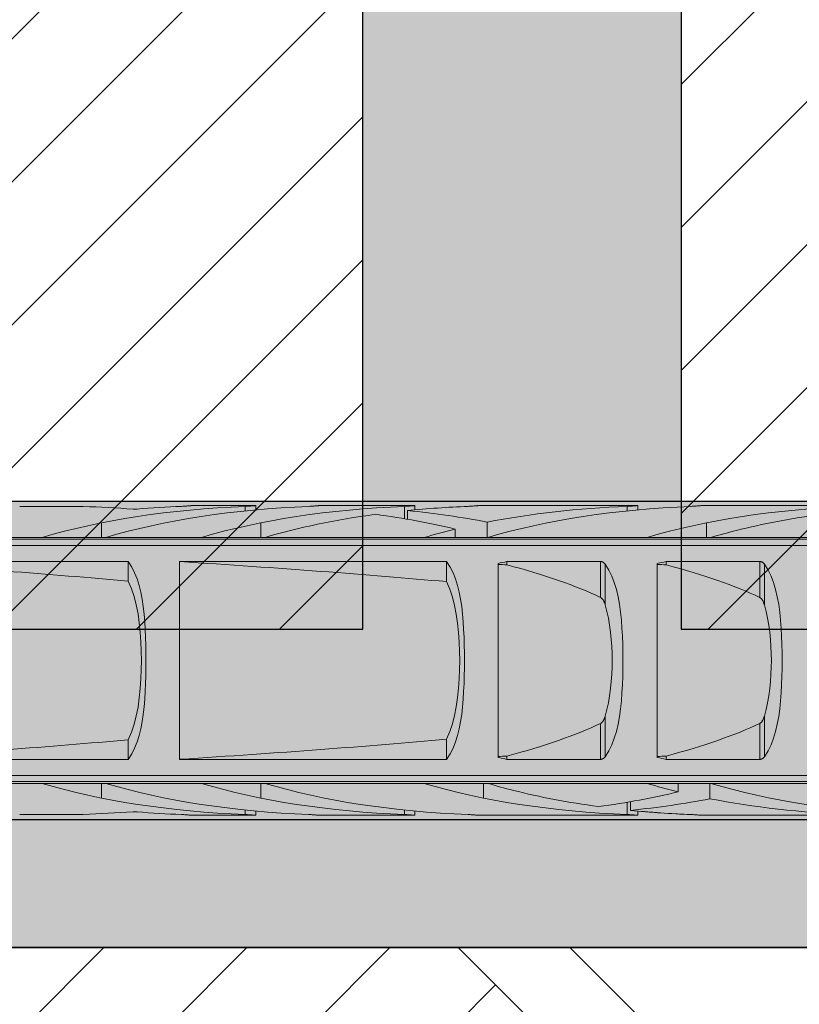
# Model space of a CAD drawing. Extents: x 0 to 1050, y 0 to 1485.
# Drawn here: x 289 to 314, y 1184 to 1215 of the extents above; entities that cross this region are included whole.
import ezdxf

# ---------------------------------------------------------------- set-up
doc = ezdxf.new("R2010")
doc.units = 0
doc.layers.get('0').update_dxf_attribs({"linetype": 'CONTINUOUS'})
for name, color, linetype, lineweight in [('20-ANSICHT-10', 8, 'CONTINUOUS', 9), ('22-ANSICHT-25', 1, 'CONTINUOUS', 25), ('70-SCHRAFFUR-10', 255, 'CONTINUOUS', 9), ('71-SCHRAFFUR-18', 3, 'CONTINUOUS', 18)]:
    doc.layers.add(name, color=color, linetype=linetype, lineweight=lineweight)

# ---------------------------------------------------------------- blocks, each defined once
blk = doc.blocks.new('10 Schraubdübel SXRL 10x100 FUS')
at = {"layer": '70-SCHRAFFUR-10'}
blk.add_hatch(color=256, dxfattribs=at).paths.add_polyline_path([(-107.413257, 5), (-110.300006, 0), (-107.413257, -5), (-11.834165, -5), (-7.600004, -5.899999), (-1.9, -5.9), (-0.19346, -5.011542, -0.124754732), (0, -5.75), (0, -9.25), (2.000055, -9.25), (2.2, -9.050056), (2.2, -9.25), (3.8, -9.25), (3.8, -6.535), (7.991118, -6.535), (8.3, -6), (8.3, 6), (7.991118, 6.535), (3.8, 6.535), (3.8, 9.25), (2.2, 9.25), (2.2, 9.050056), (2.000055, 9.25), (0, 9.25), (0, 5.779407, -0.128815606), (-0.19346, 5.011542), (-1.9, 5.89991), (-7.600381, 5.899919), (-11.834165, 5)])
at = {"layer": '20-ANSICHT-10'}
for p, q in [((-92.773724, 4.836075), (-90.782895, 4.836075)), ((-89.195592, 4.752754), (-89.211453, 4.7537)), ((-89.179601, 4.752103), (-89.195592, 4.752754)), ((-89.163693, 4.751749), (-89.179601, 4.752103)), ((-89.148015, 4.751695), (-89.163693, 4.751749)), ((-89.148015, 4.751695), (-89.132176, 4.75194)), ((-89.132176, 4.75194), (-89.116193, 4.752482)), ((-89.116193, 4.752482), (-89.100262, 4.753322)), ((-89.100262, 4.753322), (-89.084584, 4.754455)), ((-87.690892, 4.839433), (-87.654919, 4.840988)), ((-87.654919, 4.840988), (-87.620297, 4.842773)), ((-87.620297, 4.842773), (-87.5873, 4.844727)), ((-87.5873, 4.844727), (-87.556218, 4.846789)), ((-87.556218, 4.846789), (-87.527333, 4.8489)), ((-87.527333, 4.8489), (-87.500867, 4.851003)), ((-87.500867, 4.851003), (-87.47617, 4.853114)), ((-87.47617, 4.853114), (-87.453206, 4.8552)), ((-87.453206, 4.8552), (-87.432294, 4.857201)), ((-87.432294, 4.857201), (-87.413739, 4.859056)), ((-87.413739, 4.859056), (-87.397847, 4.860709)), ((-87.397847, 4.860709), (-87.384862, 4.862098)), ((-87.384862, 4.862098), (-87.374783, 4.8632)), ((-87.374783, 4.8632), (-87.367612, 4.864002)), ((-87.367612, 4.864002), (-87.363316, 4.864493)), ((-87.363316, 4.864493), (-87.36189, 4.864659)), ((-87.36189, 4.864659), (-85.361897, 4.864659)), ((-85.6909, 4.839433), (-85.654927, 4.840988)), ((-85.690892, 4.697959), (-85.690892, 4.839429)), ((-85.654927, 4.840988), (-85.620305, 4.842773)), ((-85.620305, 4.842773), (-85.587308, 4.844727)), ((-85.587308, 4.844727), (-85.556226, 4.846789)), ((-85.556226, 4.846789), (-85.527341, 4.8489)), ((-85.527341, 4.8489), (-85.500874, 4.851003)), ((-85.500874, 4.851003), (-85.476178, 4.853114)), ((-85.476178, 4.853114), (-85.453221, 4.8552)), ((-85.453221, 4.8552), (-85.432301, 4.857201)), ((-85.432301, 4.857201), (-85.413747, 4.859056)), ((-85.413747, 4.859056), (-85.397855, 4.860709)), ((-85.397855, 4.860709), (-85.384869, 4.862098)), ((-85.384869, 4.862098), (-85.374791, 4.8632)), ((-85.374791, 4.8632), (-85.367619, 4.864002)), ((-85.367619, 4.864002), (-85.363324, 4.864493)), ((-85.363324, 4.864493), (-85.361897, 4.864659)), ((-85.361897, 4.730129), (-85.361897, 4.864659)), ((-83.690892, 4.839429), (-83.654927, 4.840988)), ((-83.654927, 4.840988), (-83.620305, 4.842773)), ((-83.620305, 4.842773), (-83.587308, 4.844727)), ((-83.587308, 4.844727), (-83.556226, 4.846789)), ((-83.556226, 4.846789), (-83.527341, 4.8489)), ((-83.527341, 4.8489), (-83.500874, 4.851003)), ((-83.500874, 4.851003), (-83.476178, 4.853114)), ((-83.476178, 4.853114), (-83.453221, 4.8552)), ((-83.453221, 4.8552), (-83.432301, 4.857201)), ((-83.432301, 4.857201), (-83.413747, 4.859056)), ((-83.413747, 4.859056), (-83.397855, 4.860709)), ((-83.397855, 4.860709), (-83.384869, 4.862098)), ((-83.384869, 4.862098), (-83.374791, 4.8632)), ((-83.374791, 4.8632), (-83.367619, 4.864002)), ((-83.367619, 4.864002), (-83.363324, 4.864493)), ((-83.363324, 4.864493), (-83.361897, 4.864659)), ((-83.361897, 4.864659), (-80.361897, 4.864659)), ((-80.6909, 4.839433), (-80.654927, 4.840988)), ((-80.690892, 4.452484), (-80.690892, 4.839429)), ((-80.654927, 4.840988), (-80.620305, 4.842773)), ((-80.620305, 4.842773), (-80.587308, 4.844727)), ((-80.594121, 4.435859), (-80.594121, 4.707801)), ((-80.587308, 4.844727), (-80.556226, 4.846789)), ((-80.556226, 4.846789), (-80.527341, 4.8489)), ((-80.527341, 4.8489), (-80.500874, 4.851003)), ((-80.500874, 4.851003), (-80.476178, 4.853114)), ((-80.476178, 4.853114), (-80.453221, 4.8552)), ((-80.453221, 4.8552), (-80.432301, 4.857201)), ((-80.432301, 4.857201), (-80.413747, 4.859056)), ((-80.413747, 4.859056), (-80.397855, 4.860709)), ((-80.397855, 4.860709), (-80.384869, 4.862098)), ((-80.384869, 4.862098), (-80.374791, 4.8632)), ((-80.374791, 4.8632), (-80.367619, 4.864002)), ((-80.367619, 4.864002), (-80.363324, 4.864493)), ((-80.363324, 4.864493), (-80.361897, 4.864659)), ((-80.361897, 4.730129), (-80.361897, 4.864659)), ((-78.6909, 4.839433), (-78.654927, 4.840988)), ((-78.654927, 4.840988), (-78.620305, 4.842773)), ((-78.620305, 4.842773), (-78.587308, 4.844727)), ((-78.587308, 4.844727), (-78.556226, 4.846789)), ((-78.556226, 4.846789), (-78.527341, 4.8489)), ((-78.527341, 4.8489), (-78.500874, 4.851003)), ((-78.500874, 4.851003), (-78.476178, 4.853114)), ((-78.476178, 4.853114), (-78.453221, 4.8552)), ((-78.453221, 4.8552), (-78.432301, 4.857201)), ((-78.432301, 4.857201), (-78.413747, 4.859056)), ((-78.413747, 4.859056), (-78.397855, 4.860709)), ((-78.397855, 4.860709), (-78.384869, 4.862098)), ((-78.384869, 4.862098), (-78.374791, 4.8632)), ((-78.374791, 4.8632), (-78.367619, 4.864002)), ((-78.367619, 4.864002), (-78.363324, 4.864493)), ((-78.363324, 4.864493), (-78.361897, 4.864659)), ((-78.361897, 4.864659), (-73.361897, 4.864659)), ((-73.6909, 4.839433), (-73.654927, 4.840988)), ((-73.690892, 4.697959), (-73.690892, 4.839429)), ((-73.654927, 4.840988), (-73.620305, 4.842773)), ((-73.620305, 4.842773), (-73.587308, 4.844727)), ((-73.587308, 4.844727), (-73.556226, 4.846789)), ((-73.556226, 4.846789), (-73.527341, 4.8489)), ((-73.527341, 4.8489), (-73.500874, 4.851003)), ((-73.500874, 4.851003), (-73.476178, 4.853114)), ((-73.476178, 4.853114), (-73.453221, 4.8552)), ((-73.453221, 4.8552), (-73.432301, 4.857201)), ((-73.432301, 4.857201), (-73.413747, 4.859056)), ((-73.413747, 4.859056), (-73.397855, 4.860709)), ((-73.397855, 4.860709), (-73.384869, 4.862098)), ((-73.384869, 4.862098), (-73.374791, 4.8632)), ((-73.374791, 4.8632), (-73.367619, 4.864002)), ((-73.367619, 4.864002), (-73.363324, 4.864493)), ((-73.363324, 4.864493), (-73.361897, 4.864659)), ((-73.361897, 4.730129), (-73.361897, 4.864659)), ((-71.690892, 4.839429), (-71.654927, 4.840988)), ((-71.654927, 4.840988), (-71.620305, 4.842773)), ((-71.620305, 4.842773), (-71.587308, 4.844727)), ((-71.587308, 4.844727), (-71.556226, 4.846789)), ((-71.556226, 4.846789), (-71.527341, 4.8489)), ((-71.527341, 4.8489), (-71.500874, 4.851003)), ((-71.500874, 4.851003), (-71.476178, 4.853114)), ((-71.476178, 4.853114), (-71.453221, 4.8552)), ((-71.453221, 4.8552), (-71.432301, 4.857201)), ((-71.432301, 4.857201), (-71.413747, 4.859056)), ((-71.413747, 4.859056), (-71.397855, 4.860709)), ((-71.397855, 4.860709), (-71.384869, 4.862098)), ((-71.384869, 4.862098), (-71.374791, 4.8632)), ((-71.374791, 4.8632), (-71.367619, 4.864002)), ((-71.367619, 4.864002), (-71.363324, 4.864493)), ((-71.363324, 4.864493), (-71.361897, 4.864659)), ((-71.361897, 4.864659), (-66.361897, 4.864659)), ((-78.094121, 3.860808), (-78.094121, 4.34417)), ((-90.20284, 3.8622), (-90.20284, 4.322692)), ((-85.20284, 3.8622), (-85.20284, 4.322692)), ((-79.094685, 3.8622), (-79.094685, 4.125592)), ((-71.20284, 3.8622), (-71.20284, 4.322692)), ((-97.898015, 3.862205), (-92.067952, 3.862205)), ((-97.672437, 3.804135), (-31.000001, 3.804135)), ((-92.068036, 3.8622), (-90.068036, 3.8622)), ((-90.067952, 3.862205), (-87.067952, 3.862205)), ((-87.068036, 3.8622), (-85.068036, 3.8622)), ((-85.067952, 3.862205), (-80.067952, 3.862205)), ((-80.068036, 3.8622), (-78.120229, 3.8622)), ((-78.070401, 3.8622), (-78.068036, 3.8622)), ((-78.067952, 3.862205), (-73.067952, 3.862205)), ((-73.068036, 3.8622), (-71.068036, 3.8622)), ((-71.067952, 3.862205), (-66.067952, 3.862205)), ((-97.527272, 3.611268), (-31.000001, 3.611268)), ((-97.527272, 3.107177), (-89.365521, 3.107177)), ((-89.253835, 2.931082), (-89.365651, 3.107049)), ((-89.365521, 2.492329), (-89.365521, 3.107177)), ((-87.749997, 3.107177), (-79.365536, 3.107177)), ((-87.749997, -3.107177), (-87.749997, 3.107177)), ((-79.253842, 2.931082), (-79.365659, 3.107049)), ((-79.365536, 2.474526), (-79.365536, 3.107177)), ((-77.469838, 3.107177), (-74.529218, 3.107177)), ((-77.469838, 3.003722), (-77.469838, 3.107177)), ((-74.529218, 1.978561), (-74.529218, 3.107177)), ((-74.518468, 3.106493), (-74.529218, 3.107176)), ((-74.507764, 3.105109), (-74.518468, 3.106493)), ((-74.497174, 3.103033), (-74.507764, 3.105109)), ((-74.486752, 3.100278), (-74.497174, 3.103033)), ((-74.476567, 3.09688), (-74.486752, 3.100278)), ((-74.466672, 3.09288), (-74.476567, 3.09688)), ((-74.45712, 3.088319), (-74.466672, 3.09288)), ((-72.469838, 3.107177), (-69.529218, 3.107177)), ((-72.469838, 3.003722), (-72.469838, 3.107177)), ((-69.529218, 1.978561), (-69.529218, 3.107177)), ((-69.518468, 3.106493), (-69.529218, 3.107176)), ((-69.507764, 3.105109), (-69.518468, 3.106493)), ((-69.497174, 3.103033), (-69.507764, 3.105109)), ((-69.486752, 3.100278), (-69.497174, 3.103033)), ((-69.476567, 3.09688), (-69.486752, 3.100278)), ((-69.466672, 3.09288), (-69.476567, 3.09688)), ((-69.45712, 3.088319), (-69.466672, 3.09288)), ((-89.163464, 2.751421), (-89.253835, 2.931082)), ((-79.163472, 2.751421), (-79.253842, 2.931082)), ((-77.749997, -3.04604), (-77.749997, 3.04604)), ((-74.447949, 3.083238), (-74.45712, 3.088319)), ((-74.439191, 3.077707), (-74.447949, 3.083238)), ((-74.430859, 3.071797), (-74.439191, 3.077707)), ((-74.422993, 3.06558), (-74.430859, 3.071797)), ((-74.415601, 3.059125), (-74.422993, 3.06558)), ((-74.408727, 3.052505), (-74.415601, 3.059125)), ((-74.402325, 3.045735), (-74.408727, 3.052505)), ((-74.396237, 3.038713), (-74.402325, 3.045735)), ((-74.390454, 3.031446), (-74.396237, 3.038713)), ((-74.384976, 3.023948), (-74.390454, 3.031446)), ((-74.269971, 2.83834), (-74.385121, 3.023813)), ((-74.384984, 1.746819), (-74.384984, 3.02395)), ((-74.177106, 2.647859), (-74.269971, 2.83834)), ((-72.749997, -3.04604), (-72.749997, 3.04604)), ((-69.447949, 3.083238), (-69.45712, 3.088319)), ((-69.439191, 3.077707), (-69.447949, 3.083238)), ((-69.430859, 3.071797), (-69.439191, 3.077707)), ((-69.422993, 3.06558), (-69.430859, 3.071797)), ((-69.415601, 3.059125), (-69.422993, 3.06558)), ((-69.408727, 3.052505), (-69.415601, 3.059125)), ((-69.402325, 3.045735), (-69.408727, 3.052505)), ((-69.396237, 3.038713), (-69.402325, 3.045735)), ((-69.390454, 3.031446), (-69.396237, 3.038713)), ((-69.384976, 3.023948), (-69.390454, 3.031446)), ((-69.269971, 2.83834), (-69.385121, 3.023813)), ((-69.384984, 1.746819), (-69.384984, 3.02395)), ((-69.177106, 2.647859), (-69.269971, 2.83834)), ((-89.261189, 2.251476), (-89.365529, 2.492328)), ((-89.087247, 2.560565), (-89.163464, 2.751421)), ((-89.023198, 2.35806), (-89.087247, 2.560565)), ((-79.262677, 2.235065), (-79.365536, 2.474524)), ((-79.087254, 2.560565), (-79.163472, 2.751421)), ((-79.023206, 2.35806), (-79.087254, 2.560565)), ((-74.098714, 2.44403), (-74.177106, 2.647859)), ((-69.098714, 2.44403), (-69.177106, 2.647859)), ((-89.178647, 2.004534), (-89.261189, 2.251476)), ((-88.970273, 2.145022), (-89.023198, 2.35806)), ((-79.181195, 1.989776), (-79.262677, 2.235065)), ((-78.97028, 2.145022), (-79.023206, 2.35806)), ((-74.033398, 2.227731), (-74.098714, 2.44403)), ((-73.97997, 2.000343), (-74.033398, 2.227731)), ((-69.033398, 2.227731), (-69.098714, 2.44403)), ((-68.97997, 2.000343), (-69.033398, 2.227731)), ((-89.111729, 1.744006), (-89.178647, 2.004534)), ((-88.927274, 1.922755), (-88.970273, 2.145022)), ((-88.892972, 1.69277), (-88.927274, 1.922755)), ((-79.114941, 1.730727), (-79.181195, 1.989776)), ((-78.927281, 1.922755), (-78.97028, 2.145022)), ((-78.892979, 1.69277), (-78.927281, 1.922755)), ((-74.515469, 1.970246), (-74.529225, 1.97855)), ((-74.503186, 1.960981), (-74.515469, 1.970246)), ((-74.491643, 1.950593), (-74.503186, 1.960981)), ((-74.480702, 1.939187), (-74.491643, 1.950593)), ((-74.470387, 1.926952), (-74.480702, 1.939187)), ((-74.460706, 1.914078), (-74.470387, 1.926952)), ((-74.451657, 1.900754), (-74.460706, 1.914078)), ((-74.443257, 1.887169), (-74.451657, 1.900754)), ((-74.435506, 1.873514), (-74.443257, 1.887169)), ((-74.428426, 1.859977), (-74.435506, 1.873514)), ((-74.421971, 1.846651), (-74.428426, 1.859977)), ((-73.937047, 1.763563), (-73.97997, 2.000343)), ((-69.515469, 1.970246), (-69.529218, 1.978561)), ((-69.503186, 1.960981), (-69.515469, 1.970246)), ((-69.491635, 1.950604), (-69.503186, 1.960981)), ((-69.480702, 1.939187), (-69.491635, 1.950604)), ((-69.470387, 1.926952), (-69.480702, 1.939187)), ((-69.46066, 1.914114), (-69.470387, 1.926952)), ((-69.451657, 1.900754), (-69.46066, 1.914114)), ((-69.443257, 1.887169), (-69.451657, 1.900754)), ((-69.43549, 1.873524), (-69.443257, 1.887169)), ((-69.428426, 1.859977), (-69.43549, 1.873524)), ((-69.421971, 1.846651), (-69.428426, 1.859977)), ((-68.937047, 1.763563), (-68.97997, 2.000343)), ((-89.05782, 1.466887), (-89.111729, 1.744006)), ((-88.866139, 1.456586), (-88.892972, 1.69277)), ((-79.061513, 1.455417), (-79.114941, 1.730727)), ((-78.866147, 1.456586), (-78.892979, 1.69277)), ((-74.415845, 1.833109), (-74.421971, 1.846651)), ((-74.410008, 1.819294), (-74.415845, 1.833109)), ((-74.404446, 1.805224), (-74.410008, 1.819294)), ((-74.399159, 1.790918), (-74.404446, 1.805224)), ((-74.394131, 1.776395), (-74.399159, 1.790918)), ((-74.389363, 1.761675), (-74.394131, 1.776395)), ((-74.384846, 1.746777), (-74.389363, 1.761675)), ((-74.330357, 1.541165), (-74.385007, 1.746806)), ((-73.903279, 1.519199), (-73.937047, 1.763563)), ((-69.41586, 1.833109), (-69.421971, 1.846651)), ((-69.410008, 1.819294), (-69.41586, 1.833109)), ((-69.404446, 1.805224), (-69.410008, 1.819294)), ((-69.399236, 1.790929), (-69.404446, 1.805224)), ((-69.394131, 1.776395), (-69.399236, 1.790929)), ((-69.389363, 1.761675), (-69.394131, 1.776395)), ((-69.384984, 1.746819), (-69.389363, 1.761675)), ((-69.330357, 1.541165), (-69.384984, 1.746819)), ((-68.903279, 1.519199), (-68.937047, 1.763563)), ((-89.016316, 1.177673), (-89.05782, 1.466887)), ((-88.845593, 1.215673), (-88.866139, 1.456586)), ((-79.020337, 1.168283), (-79.061513, 1.455417)), ((-78.845601, 1.215673), (-78.866147, 1.456586)), ((-74.284154, 1.327446), (-74.330357, 1.541165)), ((-74.246198, 1.107804), (-74.284154, 1.327446)), ((-73.877293, 1.269015), (-73.903279, 1.519199)), ((-73.857922, 1.014882), (-73.877293, 1.269015)), ((-69.284154, 1.327446), (-69.330357, 1.541165)), ((-69.246198, 1.107804), (-69.284154, 1.327446)), ((-68.877293, 1.269015), (-68.903279, 1.519199)), ((-68.857922, 1.014882), (-68.877293, 1.269015)), ((-88.986096, 0.881242), (-89.016316, 1.177673)), ((-88.83038, 0.971694), (-88.845593, 1.215673)), ((-88.819592, 0.726365), (-88.83038, 0.971694)), ((-78.990323, 0.874122), (-79.020337, 1.168283)), ((-78.830388, 0.971694), (-78.845601, 1.215673)), ((-78.8196, 0.726365), (-78.830388, 0.971694)), ((-74.216214, 0.884438), (-74.246198, 1.107804)), ((-73.844136, 0.758832), (-73.857922, 1.014882)), ((-69.216214, 0.884438), (-69.246198, 1.107804)), ((-68.844136, 0.758832), (-68.857922, 1.014882)), ((-88.965939, 0.582593), (-88.986096, 0.881242)), ((-88.812421, 0.48143), (-88.819592, 0.726365)), ((-78.97028, 0.577854), (-78.990323, 0.874122)), ((-78.812436, 0.48143), (-78.8196, 0.726365)), ((-74.193776, 0.659582), (-74.216214, 0.884438)), ((-74.178403, 0.435608), (-74.193776, 0.659582)), ((-73.834966, 0.502912), (-73.844136, 0.758832)), ((-69.193776, 0.659582), (-69.216214, 0.884438)), ((-69.178403, 0.435608), (-69.193776, 0.659582)), ((-68.834966, 0.502912), (-68.844136, 0.758832)), ((-88.954633, 0.287029), (-88.965939, 0.582593)), ((-88.808423, 0.2387), (-88.812421, 0.48143)), ((-78.959035, 0.284694), (-78.97028, 0.577854)), ((-78.80843, 0.2387), (-78.812436, 0.48143)), ((-74.169591, 0.214927), (-74.178403, 0.435608)), ((-73.829823, 0.249251), (-73.834966, 0.502912)), ((-69.169591, 0.214927), (-69.178403, 0.435608)), ((-68.829823, 0.249251), (-68.834966, 0.502912)), ((-88.951093, 0), (-88.954633, 0.287029)), ((-88.954633, -0.287029), (-88.951093, 0)), ((-88.807179, 0), (-88.808423, 0.2387)), ((-88.808423, -0.2387), (-88.807179, 0)), ((-78.95551, 0), (-78.959035, 0.284694)), ((-78.959035, -0.284694), (-78.95551, 0)), ((-78.807187, 0), (-78.80843, 0.2387)), ((-78.80843, -0.2387), (-78.807187, 0)), ((-74.166776, 0), (-74.169591, 0.214927)), ((-74.169591, -0.214927), (-74.166776, 0)), ((-73.828214, 0), (-73.829823, 0.249251)), ((-73.829823, -0.249251), (-73.828214, 0)), ((-69.166776, 0), (-69.169591, 0.214927)), ((-69.169591, -0.214927), (-69.166776, 0)), ((-68.828214, 0), (-68.829823, 0.249251)), ((-68.829823, -0.249251), (-68.828214, 0)), ((-88.965939, -0.582593), (-88.954633, -0.287029)), ((-88.812421, -0.48143), (-88.808423, -0.2387)), ((-78.97028, -0.577854), (-78.959035, -0.284694)), ((-78.812436, -0.48143), (-78.80843, -0.2387)), ((-74.178403, -0.435608), (-74.169591, -0.214927)), ((-73.834966, -0.502912), (-73.829823, -0.249251)), ((-69.178403, -0.435608), (-69.169591, -0.214927)), ((-68.834966, -0.502912), (-68.829823, -0.249251)), ((-88.986096, -0.881242), (-88.965939, -0.582593)), ((-88.819592, -0.726365), (-88.812421, -0.48143)), ((-78.990323, -0.874122), (-78.97028, -0.577854)), ((-78.8196, -0.726365), (-78.812436, -0.48143)), ((-74.193776, -0.659582), (-74.178403, -0.435608)), ((-73.844136, -0.758832), (-73.834966, -0.502912)), ((-69.193776, -0.659582), (-69.178403, -0.435608)), ((-68.844136, -0.758832), (-68.834966, -0.502912)), ((-89.016316, -1.177673), (-88.986096, -0.881242)), ((-88.83038, -0.971694), (-88.819592, -0.726365)), ((-79.020337, -1.168283), (-78.990323, -0.874122)), ((-78.830388, -0.971694), (-78.8196, -0.726365)), ((-74.246198, -1.107804), (-74.216214, -0.884438)), ((-74.216214, -0.884438), (-74.193776, -0.659582)), ((-73.857922, -1.014882), (-73.844136, -0.758832)), ((-69.246198, -1.107804), (-69.216214, -0.884441)), ((-69.216214, -0.884441), (-69.193776, -0.659582)), ((-68.857922, -1.014882), (-68.844136, -0.758832)), ((-89.05782, -1.466887), (-89.016316, -1.177673)), ((-88.866139, -1.456586), (-88.845593, -1.215673)), ((-88.845593, -1.215673), (-88.83038, -0.971694)), ((-79.061513, -1.455417), (-79.020337, -1.168283)), ((-78.866147, -1.456586), (-78.845601, -1.215673)), ((-78.845601, -1.215673), (-78.830388, -0.971694)), ((-74.284154, -1.327446), (-74.246198, -1.107804)), ((-73.877293, -1.269015), (-73.857922, -1.014882)), ((-69.284154, -1.327446), (-69.246198, -1.107804)), ((-68.877293, -1.269015), (-68.857922, -1.014882)), ((-89.111729, -1.744006), (-89.05782, -1.466887)), ((-88.892972, -1.69277), (-88.866139, -1.456586)), ((-79.114941, -1.730727), (-79.061513, -1.455417)), ((-78.892979, -1.69277), (-78.866147, -1.456586)), ((-74.385007, -1.746806), (-74.330357, -1.541165)), ((-74.330357, -1.541165), (-74.284154, -1.327446)), ((-73.937047, -1.763563), (-73.903279, -1.519199)), ((-73.903279, -1.519199), (-73.877293, -1.269015)), ((-69.384984, -1.746819), (-69.330357, -1.541165)), ((-69.330357, -1.541165), (-69.284154, -1.327446)), ((-68.937047, -1.763563), (-68.903279, -1.519199)), ((-68.903279, -1.519199), (-68.877293, -1.269015)), ((-89.178647, -2.004534), (-89.111729, -1.744006)), ((-88.927274, -1.922755), (-88.892972, -1.69277)), ((-79.181195, -1.989776), (-79.114941, -1.730727)), ((-78.927281, -1.922755), (-78.892979, -1.69277)), ((-74.428426, -1.859977), (-74.421971, -1.846651)), ((-74.421971, -1.846651), (-74.415845, -1.833109)), ((-74.415845, -1.833109), (-74.410008, -1.819294)), ((-74.410008, -1.819294), (-74.404446, -1.805224)), ((-74.404446, -1.805224), (-74.399159, -1.790918)), ((-74.399159, -1.790918), (-74.394131, -1.776395)), ((-74.394131, -1.776395), (-74.389363, -1.761675)), ((-74.389363, -1.761675), (-74.384846, -1.746777)), ((-74.384984, -3.02395), (-74.384984, -1.746819)), ((-73.97997, -2.000343), (-73.937047, -1.763563)), ((-69.428426, -1.859977), (-69.421971, -1.846651)), ((-69.421971, -1.846651), (-69.415845, -1.833109)), ((-69.415845, -1.833109), (-69.410008, -1.819294)), ((-69.410008, -1.819294), (-69.404446, -1.805224)), ((-69.404446, -1.805224), (-69.399159, -1.790918)), ((-69.399159, -1.790918), (-69.394131, -1.776395)), ((-69.394131, -1.776395), (-69.389363, -1.761675)), ((-69.389363, -1.761675), (-69.384846, -1.746777)), ((-69.384984, -3.02395), (-69.384984, -1.746819)), ((-68.97997, -2.000343), (-68.937047, -1.763563)), ((-89.261189, -2.251476), (-89.178647, -2.004534)), ((-89.023198, -2.35806), (-88.970273, -2.145022)), ((-88.970273, -2.145022), (-88.927274, -1.922755)), ((-79.262677, -2.235065), (-79.181195, -1.989776)), ((-79.023206, -2.35806), (-78.97028, -2.145022)), ((-78.97028, -2.145022), (-78.927281, -1.922755)), ((-74.529225, -1.97855), (-74.515469, -1.970246)), ((-74.529218, -3.107177), (-74.529218, -1.978561)), ((-74.515469, -1.970246), (-74.503186, -1.960981)), ((-74.503186, -1.960981), (-74.491643, -1.950593)), ((-74.491643, -1.950593), (-74.480702, -1.939187)), ((-74.480702, -1.939187), (-74.470387, -1.926952)), ((-74.470387, -1.926952), (-74.460706, -1.914078)), ((-74.460706, -1.914078), (-74.451657, -1.900754)), ((-74.451657, -1.900754), (-74.443257, -1.887169)), ((-74.443257, -1.887169), (-74.435506, -1.873514)), ((-74.435506, -1.873514), (-74.428426, -1.859977)), ((-74.033398, -2.227731), (-73.97997, -2.000343)), ((-69.529225, -1.97855), (-69.515469, -1.970246)), ((-69.529218, -3.107177), (-69.529218, -1.978561)), ((-69.515469, -1.970246), (-69.503186, -1.960981)), ((-69.503186, -1.960981), (-69.491643, -1.950593)), ((-69.491643, -1.950593), (-69.480702, -1.939187)), ((-69.480702, -1.939187), (-69.470387, -1.926952)), ((-69.470387, -1.926952), (-69.460706, -1.914078)), ((-69.460706, -1.914078), (-69.451657, -1.900754)), ((-69.451657, -1.900754), (-69.443257, -1.887169)), ((-69.443257, -1.887169), (-69.435506, -1.873514)), ((-69.435506, -1.873514), (-69.428426, -1.859977)), ((-69.033398, -2.227731), (-68.97997, -2.000343)), ((-89.365529, -2.492328), (-89.261189, -2.251476)), ((-89.087247, -2.560565), (-89.023198, -2.35806)), ((-79.365536, -2.474524), (-79.262677, -2.235065)), ((-79.087254, -2.560565), (-79.023206, -2.35806)), ((-74.177106, -2.647859), (-74.098714, -2.44403)), ((-74.098714, -2.44403), (-74.033398, -2.227731)), ((-69.177106, -2.647859), (-69.098714, -2.44403)), ((-69.098714, -2.44403), (-69.033398, -2.227731)), ((-89.365521, -3.107177), (-89.365521, -2.492329)), ((-89.253835, -2.931082), (-89.163464, -2.751421)), ((-89.163464, -2.751421), (-89.087247, -2.560565)), ((-79.365536, -3.107177), (-79.365536, -2.474526)), ((-79.253842, -2.931082), (-79.163472, -2.751421)), ((-79.163472, -2.751421), (-79.087254, -2.560565)), ((-74.269971, -2.83834), (-74.177106, -2.647859)), ((-69.269971, -2.83834), (-69.177106, -2.647859)), ((-89.365651, -3.107049), (-89.253835, -2.931082)), ((-79.365659, -3.107049), (-79.253842, -2.931082)), ((-77.469838, -3.107177), (-77.469838, -3.003722)), ((-74.465977, -3.092573), (-74.454465, -3.086917)), ((-74.454465, -3.086917), (-74.443517, -3.080524)), ((-74.443517, -3.080524), (-74.433194, -3.07352)), ((-74.433194, -3.07352), (-74.423535, -3.066033)), ((-74.423535, -3.066033), (-74.414586, -3.058188)), ((-74.414586, -3.058188), (-74.4064, -3.050113)), ((-74.4064, -3.050113), (-74.398808, -3.041754)), ((-74.398808, -3.041754), (-74.391667, -3.033023)), ((-74.391667, -3.033023), (-74.384976, -3.023948)), ((-74.385121, -3.023813), (-74.269971, -2.83834)), ((-72.469838, -3.107177), (-72.469838, -3.003722)), ((-69.465977, -3.092573), (-69.454465, -3.086917)), ((-69.454465, -3.086917), (-69.443494, -3.080546)), ((-69.443494, -3.080546), (-69.433194, -3.07352)), ((-69.433194, -3.07352), (-69.423535, -3.066033)), ((-69.423535, -3.066033), (-69.414586, -3.058188)), ((-69.414586, -3.058188), (-69.4064, -3.050113)), ((-69.4064, -3.050113), (-69.398808, -3.041754)), ((-69.398808, -3.041754), (-69.391667, -3.033023)), ((-69.391667, -3.033023), (-69.384984, -3.02395)), ((-69.384984, -3.02395), (-69.269971, -2.83834)), ((-97.527272, -3.107177), (-89.365521, -3.107177)), ((-87.749997, -3.107177), (-79.365536, -3.107177)), ((-77.469838, -3.107177), (-74.529218, -3.107177)), ((-74.529218, -3.107176), (-74.516171, -3.106256)), ((-74.516171, -3.106256), (-74.503209, -3.104304)), ((-74.503209, -3.104304), (-74.490453, -3.101338)), ((-74.490453, -3.101338), (-74.478009, -3.097403)), ((-74.478009, -3.097403), (-74.465977, -3.092573)), ((-72.469838, -3.107177), (-69.529218, -3.107177)), ((-69.529218, -3.107177), (-69.516171, -3.106256)), ((-69.516171, -3.106256), (-69.503209, -3.104304)), ((-69.503209, -3.104304), (-69.490453, -3.101338)), ((-69.490453, -3.101338), (-69.478009, -3.097403)), ((-69.478009, -3.097403), (-69.465977, -3.092573)), ((-97.527272, -3.611268), (-31.000001, -3.611268)), ((-97.898274, -3.862236), (-92.067395, -3.862236)), ((-97.672437, -3.804135), (-31.000001, -3.804135)), ((-92.068036, -3.8622), (-90.068036, -3.8622)), ((-90.20284, -4.322601), (-90.20284, -3.8622)), ((-90.067395, -3.862236), (-87.067395, -3.862236)), ((-87.068036, -3.8622), (-85.068036, -3.8622)), ((-85.20284, -4.322601), (-85.20284, -3.8622)), ((-85.067395, -3.862236), (-80.067395, -3.862236)), ((-80.068036, -3.8622), (-78.068036, -3.8622)), ((-78.20284, -4.322601), (-78.20284, -3.8622)), ((-78.067395, -3.862236), (-73.067395, -3.862236)), ((-73.068036, -3.8622), (-71.120229, -3.8622)), ((-72.094685, -4.125482), (-72.094685, -3.8622)), ((-71.094121, -4.344081), (-71.094121, -3.860807)), ((-71.070401, -3.8622), (-71.068036, -3.8622)), ((-71.067395, -3.862236), (-66.067395, -3.862236)), ((-73.690892, -4.839412), (-73.690892, -4.452407)), ((-73.594121, -4.707756), (-73.594121, -4.43578)), ((-92.773724, -4.836057), (-90.782895, -4.836057)), ((-92.773724, -4.836075), (-90.782895, -4.836075)), ((-89.211453, -4.753662), (-89.195592, -4.752716)), ((-89.211453, -4.7537), (-89.195592, -4.752754)), ((-89.195592, -4.752716), (-89.179601, -4.752065)), ((-89.195592, -4.752754), (-89.179601, -4.752103)), ((-89.179601, -4.752065), (-89.163693, -4.751711)), ((-89.179601, -4.752103), (-89.163693, -4.751749)), ((-89.163693, -4.751711), (-89.148015, -4.751656)), ((-89.163693, -4.751749), (-89.148015, -4.751695)), ((-89.132176, -4.751902), (-89.148015, -4.751656)), ((-89.132176, -4.75194), (-89.148015, -4.751695)), ((-89.116193, -4.752445), (-89.132176, -4.751902)), ((-89.116193, -4.752482), (-89.132176, -4.75194)), ((-89.100262, -4.753284), (-89.116193, -4.752445)), ((-89.100262, -4.753322), (-89.116193, -4.752482)), ((-89.084584, -4.754416), (-89.100262, -4.753284)), ((-89.084584, -4.754455), (-89.100262, -4.753322)), ((-87.655995, -4.84092), (-87.690892, -4.839415)), ((-87.655995, -4.840938), (-87.690892, -4.839433)), ((-87.62235, -4.842643), (-87.655995, -4.84092)), ((-87.62235, -4.84266), (-87.655995, -4.840938)), ((-87.590222, -4.844528), (-87.62235, -4.842643)), ((-87.590222, -4.844544), (-87.62235, -4.84266)), ((-87.559872, -4.84652), (-87.590222, -4.844528)), ((-87.559872, -4.846536), (-87.590222, -4.844544)), ((-87.53156, -4.848565), (-87.559872, -4.84652)), ((-87.53156, -4.848579), (-87.559872, -4.846536)), ((-87.505521, -4.850608), (-87.53156, -4.848565)), ((-87.505521, -4.850621), (-87.53156, -4.848579)), ((-87.481274, -4.852654), (-87.505521, -4.850608)), ((-87.481274, -4.852666), (-87.505521, -4.850621)), ((-87.4586, -4.854688), (-87.481274, -4.852654)), ((-87.4586, -4.8547), (-87.481274, -4.852666)), ((-87.437779, -4.856657), (-87.4586, -4.854688)), ((-87.437779, -4.856667), (-87.4586, -4.8547)), ((-87.419095, -4.858504), (-87.437779, -4.856657)), ((-87.419095, -4.858513), (-87.437779, -4.856667)), ((-87.402829, -4.860177), (-87.419095, -4.858504)), ((-87.402829, -4.860185), (-87.419095, -4.858513)), ((-87.389241, -4.861619), (-87.402829, -4.860177)), ((-87.389241, -4.861625), (-87.402829, -4.860185)), ((-87.378407, -4.862796), (-87.389241, -4.861619)), ((-87.378407, -4.862801), (-87.389241, -4.861625)), ((-87.370305, -4.863696), (-87.378407, -4.862796)), ((-87.370305, -4.863699), (-87.378407, -4.862801)), ((-87.364911, -4.864307), (-87.370305, -4.863696)), ((-87.364911, -4.864309), (-87.370305, -4.863699)), ((-87.362225, -4.864619), (-87.364911, -4.864307)), ((-87.362225, -4.86462), (-87.364911, -4.864309)), ((-87.36189, -4.864659), (-85.361897, -4.864659)), ((-85.654927, -4.840971), (-85.6909, -4.839415)), ((-85.690892, -4.839412), (-85.690892, -4.697912)), ((-85.620305, -4.842757), (-85.654927, -4.840971)), ((-85.587308, -4.844711), (-85.620305, -4.842757)), ((-85.556226, -4.846774), (-85.587308, -4.844711)), ((-85.527341, -4.848886), (-85.556226, -4.846774)), ((-85.500874, -4.85099), (-85.527341, -4.848886)), ((-85.476178, -4.853102), (-85.500874, -4.85099)), ((-85.453221, -4.855189), (-85.476178, -4.853102)), ((-85.432301, -4.857191), (-85.453221, -4.855189)), ((-85.413747, -4.859048), (-85.432301, -4.857191)), ((-85.397855, -4.860702), (-85.413747, -4.859048)), ((-85.384869, -4.862092), (-85.397855, -4.860702)), ((-85.374791, -4.863195), (-85.384869, -4.862092)), ((-85.367619, -4.863999), (-85.374791, -4.863195)), ((-85.363324, -4.864491), (-85.367619, -4.863999)), ((-85.361897, -4.864659), (-85.363324, -4.864491)), ((-85.361897, -4.864659), (-85.361897, -4.730087)), ((-83.656003, -4.84092), (-83.690892, -4.839412)), ((-83.656003, -4.840938), (-83.690892, -4.839429)), ((-83.622357, -4.842643), (-83.656003, -4.84092)), ((-83.622357, -4.84266), (-83.656003, -4.840938)), ((-83.59023, -4.844528), (-83.622357, -4.842643)), ((-83.59023, -4.844544), (-83.622357, -4.84266)), ((-83.55988, -4.84652), (-83.59023, -4.844528)), ((-83.55988, -4.846536), (-83.59023, -4.844544)), ((-83.531567, -4.848565), (-83.55988, -4.84652)), ((-83.531567, -4.848579), (-83.55988, -4.846536)), ((-83.505528, -4.850608), (-83.531567, -4.848565)), ((-83.505528, -4.850621), (-83.531567, -4.848579)), ((-83.481282, -4.852654), (-83.505528, -4.850608)), ((-83.481282, -4.852666), (-83.505528, -4.850621)), ((-83.458607, -4.854688), (-83.481282, -4.852654)), ((-83.458607, -4.8547), (-83.481282, -4.852666)), ((-83.437787, -4.856657), (-83.458607, -4.854688)), ((-83.437787, -4.856667), (-83.458607, -4.8547)), ((-83.419102, -4.858504), (-83.437787, -4.856657)), ((-83.419102, -4.858513), (-83.437787, -4.856667)), ((-83.402837, -4.860177), (-83.419102, -4.858504)), ((-83.402837, -4.860185), (-83.419102, -4.858513)), ((-83.389256, -4.861619), (-83.402837, -4.860177)), ((-83.389256, -4.861625), (-83.402837, -4.860185)), ((-83.378415, -4.862796), (-83.389256, -4.861619)), ((-83.378415, -4.862801), (-83.389256, -4.861625)), ((-83.370313, -4.863696), (-83.378415, -4.862796)), ((-83.370313, -4.863699), (-83.378415, -4.862801)), ((-83.364919, -4.864307), (-83.370313, -4.863696)), ((-83.364919, -4.864309), (-83.370313, -4.863699)), ((-83.362233, -4.864619), (-83.364919, -4.864307)), ((-83.362233, -4.86462), (-83.364919, -4.864309)), ((-83.361897, -4.864659), (-80.361897, -4.864659)), ((-80.690892, -4.839412), (-80.690892, -4.697912)), ((-80.654927, -4.840971), (-80.690892, -4.839412)), ((-80.620305, -4.842757), (-80.654927, -4.840971)), ((-80.587308, -4.844711), (-80.620305, -4.842757)), ((-80.556226, -4.846774), (-80.587308, -4.844711)), ((-80.527341, -4.848886), (-80.556226, -4.846774)), ((-80.500874, -4.85099), (-80.527341, -4.848886)), ((-80.476178, -4.853102), (-80.500874, -4.85099)), ((-80.453221, -4.855189), (-80.476178, -4.853102)), ((-80.432301, -4.857191), (-80.453221, -4.855189)), ((-80.413747, -4.859048), (-80.432301, -4.857191)), ((-80.397855, -4.860702), (-80.413747, -4.859048)), ((-80.384869, -4.862092), (-80.397855, -4.860702)), ((-80.374791, -4.863195), (-80.384869, -4.862092)), ((-80.367619, -4.863999), (-80.374791, -4.863195)), ((-80.363324, -4.864491), (-80.367619, -4.863999)), ((-80.361897, -4.864659), (-80.363324, -4.864491)), ((-80.361897, -4.864659), (-80.361897, -4.730087)), ((-78.656003, -4.84092), (-78.6909, -4.839415)), ((-78.656003, -4.840938), (-78.6909, -4.839433)), ((-78.622357, -4.842643), (-78.656003, -4.84092)), ((-78.622357, -4.84266), (-78.656003, -4.840938)), ((-78.59023, -4.844528), (-78.622357, -4.842643)), ((-78.59023, -4.844544), (-78.622357, -4.84266)), ((-78.55988, -4.84652), (-78.59023, -4.844528)), ((-78.55988, -4.846536), (-78.59023, -4.844544)), ((-78.531567, -4.848565), (-78.55988, -4.84652)), ((-78.531567, -4.848579), (-78.55988, -4.846536)), ((-78.505528, -4.850608), (-78.531567, -4.848565)), ((-78.505528, -4.850621), (-78.531567, -4.848579)), ((-78.481282, -4.852654), (-78.505528, -4.850608)), ((-78.481282, -4.852666), (-78.505528, -4.850621)), ((-78.458607, -4.854688), (-78.481282, -4.852654)), ((-78.458607, -4.8547), (-78.481282, -4.852666)), ((-78.437787, -4.856657), (-78.458607, -4.854688)), ((-78.437787, -4.856667), (-78.458607, -4.8547)), ((-78.419102, -4.858504), (-78.437787, -4.856657)), ((-78.419102, -4.858513), (-78.437787, -4.856667)), ((-78.402837, -4.860177), (-78.419102, -4.858504)), ((-78.402837, -4.860185), (-78.419102, -4.858513)), ((-78.389256, -4.861619), (-78.402837, -4.860177)), ((-78.389256, -4.861625), (-78.402837, -4.860185)), ((-78.378415, -4.862796), (-78.389256, -4.861619)), ((-78.378415, -4.862801), (-78.389256, -4.861625)), ((-78.370313, -4.863696), (-78.378415, -4.862796)), ((-78.370313, -4.863699), (-78.378415, -4.862801)), ((-78.364919, -4.864307), (-78.370313, -4.863696)), ((-78.364919, -4.864309), (-78.370313, -4.863699)), ((-78.362233, -4.864619), (-78.364919, -4.864307)), ((-78.362233, -4.86462), (-78.364919, -4.864309)), ((-78.361897, -4.864659), (-73.361897, -4.864659)), ((-73.654927, -4.840971), (-73.6909, -4.839415)), ((-73.620305, -4.842757), (-73.654927, -4.840971)), ((-73.587308, -4.844711), (-73.620305, -4.842757)), ((-73.556226, -4.846774), (-73.587308, -4.844711)), ((-73.527341, -4.848886), (-73.556226, -4.846774)), ((-73.500874, -4.85099), (-73.527341, -4.848886)), ((-73.476178, -4.853102), (-73.500874, -4.85099)), ((-73.453221, -4.855189), (-73.476178, -4.853102)), ((-73.432301, -4.857191), (-73.453221, -4.855189)), ((-73.413747, -4.859048), (-73.432301, -4.857191)), ((-73.397855, -4.860702), (-73.413747, -4.859048)), ((-73.384869, -4.862092), (-73.397855, -4.860702)), ((-73.374791, -4.863195), (-73.384869, -4.862092)), ((-73.367619, -4.863999), (-73.374791, -4.863195)), ((-73.363324, -4.864491), (-73.367619, -4.863999)), ((-73.361897, -4.864659), (-73.363324, -4.864491)), ((-73.361897, -4.864659), (-73.361897, -4.730087)), ((-71.656003, -4.84092), (-71.6909, -4.839415)), ((-71.656003, -4.840938), (-71.690892, -4.839429)), ((-71.622357, -4.842643), (-71.656003, -4.84092)), ((-71.622357, -4.84266), (-71.656003, -4.840938)), ((-71.59023, -4.844528), (-71.622357, -4.842643)), ((-71.59023, -4.844544), (-71.622357, -4.84266)), ((-71.55988, -4.84652), (-71.59023, -4.844528)), ((-71.55988, -4.846536), (-71.59023, -4.844544)), ((-71.531567, -4.848565), (-71.55988, -4.84652)), ((-71.531567, -4.848579), (-71.55988, -4.846536)), ((-71.505528, -4.850608), (-71.531567, -4.848565)), ((-71.505528, -4.850621), (-71.531567, -4.848579)), ((-71.481282, -4.852654), (-71.505528, -4.850608)), ((-71.481282, -4.852666), (-71.505528, -4.850621)), ((-71.458607, -4.854688), (-71.481282, -4.852654)), ((-71.458607, -4.8547), (-71.481282, -4.852666)), ((-71.437787, -4.856657), (-71.458607, -4.854688)), ((-71.437787, -4.856667), (-71.458607, -4.8547)), ((-71.419102, -4.858504), (-71.437787, -4.856657)), ((-71.419102, -4.858513), (-71.437787, -4.856667)), ((-71.402837, -4.860177), (-71.419102, -4.858504)), ((-71.402837, -4.860185), (-71.419102, -4.858513)), ((-71.389256, -4.861619), (-71.402837, -4.860177)), ((-71.389256, -4.861625), (-71.402837, -4.860185)), ((-71.378415, -4.862796), (-71.389256, -4.861619)), ((-71.378415, -4.862801), (-71.389256, -4.861625)), ((-71.370313, -4.863696), (-71.378415, -4.862796)), ((-71.370313, -4.863699), (-71.378415, -4.862801)), ((-71.364919, -4.864307), (-71.370313, -4.863696)), ((-71.364919, -4.864309), (-71.370313, -4.863699)), ((-71.362233, -4.864619), (-71.364919, -4.864307)), ((-71.362233, -4.86462), (-71.364919, -4.864309)), ((-71.361897, -4.864659), (-66.361897, -4.864659))]:
    blk.add_line(p, q, dxfattribs=at)
for centre, major_axis, ratio, start_param, end_param in [((-84.400225, 0.478612), (12.050565, 0), 0.363970237, 1.678106442, 2.260483871), ((-92.418049, 0.478612), (14.346113, 0), 0.305730688, 1.345375916, 1.456569194), ((-82.400225, 0.478612), (12.050565, 0), 0.363970237, 1.678106441, 2.260483872), ((-86.400216, 0.478612), (12.050565, 0), 0.363970237, 1.678106511, 1.795439642), ((-79.400225, 0.478612), (12.050565, 0), 0.363970237, 1.678106442, 2.260483871), ((-77.400225, 0.478612), (12.050565, 0), 0.363970237, 1.678106441, 1.839042923), ((-83.78801, 0.478612), (12.050565, 0), 0.363970237, 1.078671327, 1.302550294), ((-72.400225, 0.478612), (12.050565, 0), 0.363970237, 1.678106442, 2.062921843), ((-70.400225, 0.478612), (12.050565, 0), 0.363970237, 1.678106441, 2.260483872), ((-65.400225, 0.478612), (12.050565, 0), 0.363970237, 1.678106442, 2.260483871), ((-77.400225, 0.478612), (12.050565, 0), 0.363970237, 1.926435336, 2.260483872), ((-85.796762, 0.478612), (12.064276, 0), 0.363556586, 0.981795171, 1.215157007), ((-63.400225, 0.478612), (12.050565, 0), 0.363970237, 1.926435336, 2.1772661), ((-72.400225, 0.478612), (12.050565, 0), 0.363970237, 2.159797531, 2.260483871), ((-63.400225, 0.478612), (12.050565, 0), 0.363970237, 2.177266098, 2.260483872), ((-78.546372, 2.874274), (2.750604, 0), 0.363556513, 1.406063437, 1.415242681), ((-77.644741, 2.874274), (2.747478, 0), 0.363970157, 1.726350432, 1.735531628), ((-169.975548, 0), (93.625881, 0), 0.052335956, 0.533602806, 0.686058226), ((-160.175548, 0), (93.625881, 0), 0.052335956, 0.529388223, 0.68635142), ((-55.948478, 0), (27.832828, 0), 0.176051101, 2.454725715, 2.47075687), ((-50.948478, 0), (27.832828, 0), 0.176051101, 2.454725715, 2.47075687), ((-185.888639, 0), (137.225193, 0), 0.035707729, 0.65985777, 0.66318116), ((-96.090191, 0), (23.567698, 0), 0.207911693, 0.415653587, 0.659857777), ((-180.888639, 0), (137.225193, 0), 0.035707729, 0.65985777, 0.66318116), ((-91.090191, 0), (23.567698, 0), 0.207911693, 0.415653587, 0.659857777), ((-96.090191, 0), (23.567698, 0), 0.207911693, 5.623327531, 5.86753172), ((-91.090191, 0), (23.567698, 0), 0.207911693, 5.623327531, 5.86753172), ((-169.975548, 0), (93.625881, 0), 0.052335956, 5.597127081, 5.749582501), ((-160.175548, 0), (93.625881, 0), 0.052335956, 5.596833887, 5.753797084), ((-185.888639, 0), (137.225193, 0), 0.035707729, 5.620004147, 5.623327537), ((-55.948478, 0), (27.832828, 0), 0.176051101, 3.812428437, 3.828459592), ((-180.888639, 0), (137.225193, 0), 0.035707729, 5.620004147, 5.623327537), ((-50.948478, 0), (27.832828, 0), 0.176051101, 3.812428437, 3.828459592), ((-91.642376, -2.874274), (2.747477, 0), 0.36397029, 4.556834676, 4.557070768), ((-84.399771, -0.478612), (12.050565, 0), 0.363970237, 4.022712642, 4.605040953), ((-89.642376, -2.874274), (2.747477, 0), 0.36397029, 4.556834677, 4.557070769), ((-82.399771, -0.478612), (12.050565, 0), 0.363970237, 4.022712642, 4.605040954), ((-86.642376, -2.874274), (2.747477, 0), 0.36397029, 4.556834676, 4.557070768), ((-79.399771, -0.478612), (12.050565, 0), 0.363970237, 4.022712642, 4.605040953), ((-84.642376, -2.874274), (2.747477, 0), 0.36397029, 4.556834677, 4.557070769), ((-77.399771, -0.478612), (12.050565, 0), 0.363970237, 4.022712642, 4.605040954), ((-79.642376, -2.874274), (2.747477, 0), 0.36397029, 4.556834676, 4.557070768), ((-72.399771, -0.478612), (12.050565, 0), 0.363970237, 4.022712642, 4.605040953), ((-77.642376, -2.874274), (2.747477, 0), 0.36397029, 4.556834677, 4.557070769), ((-70.399771, -0.478612), (12.050565, 0), 0.363970237, 4.022712642, 4.1058733), ((-72.642376, -2.874274), (2.747477, 0), 0.36397029, 4.556834676, 4.557070768), ((-65.399771, -0.478612), (12.050565, 0), 0.363970237, 4.022712642, 4.123342419), ((-71.546372, -2.874274), (2.750603, 0), 0.363556646, 4.867942718, 4.877121968), ((-70.644741, -2.874274), (2.747477, 0), 0.36397029, 4.547653581, 4.556834783), ((-70.642376, -2.874274), (2.747477, 0), 0.36397029, 4.556834677, 4.557070769), ((-63.399771, -0.478612), (12.050565, 0), 0.363970237, 4.022712642, 4.605040954), ((-70.399771, -0.478612), (12.050565, 0), 0.363970237, 4.105873298, 4.356709748), ((-78.797217, -0.478612), (12.064276, 0), 0.363556586, 5.068068523, 5.301435494), ((-76.788464, -0.478612), (12.050565, 0), 0.363970237, 4.9806741, 5.20455676), ((-65.399771, -0.478612), (12.050565, 0), 0.363970237, 4.220220685, 4.605040953), ((-92.41859, -0.478612), (14.346113, 0), 0.305730688, 4.82665405, 4.937848056), ((-92.418049, -0.478612), (14.346113, 0), 0.305730688, 4.826616118, 4.937809396), ((-86.399762, -0.478612), (12.050565, 0), 0.363970237, 4.487707, 4.605040883), ((-86.400216, -0.478612), (12.050565, 0), 0.363970237, 4.487745665, 4.605078796), ((-70.399771, -0.478612), (12.050565, 0), 0.363970237, 4.444103297, 4.605040954), ((-70.400225, -0.478612), (12.050565, 0), 0.363970237, 4.464259424, 4.605078868)]:
    blk.add_ellipse(centre, major_axis=major_axis, ratio=ratio, start_param=start_param, end_param=end_param, dxfattribs=at)
at = {"layer": '22-ANSICHT-25'}
for p, q in [((-107.413257, 5), (-11.834165, 5)), ((-107.413257, -5), (-11.834165, -5))]:
    blk.add_line(p, q, dxfattribs=at)

msp = doc.modelspace()

# ---------------------------------------------------------------- hatches: boundary and pattern name
at = {"layer": '71-SCHRAFFUR-18'}
h = msp.add_hatch(dxfattribs=at)
h.set_pattern_fill('ANSI31', color=41, style=0)
h.paths.add_polyline_path([(355, 1360), (335, 1360), (335, 1195.408), (355, 1195.408)])
h.paths.add_polyline_path([(325, 1360), (310, 1360), (310, 1195.408), (325, 1195.408)])
h.paths.add_polyline_path([(300, 1360), (285, 1360), (285, 1195.408), (300, 1195.408)])
h.paths.add_polyline_path([(250, 1360), (235, 1360), (235, 1195.408), (250, 1195.408)])
h.paths.add_polyline_path([(225, 1360), (210, 1360), (210, 1195.408), (225, 1195.408)])
h.paths.add_polyline_path([(200, 1360), (180, 1360), (180, 1195.408), (200, 1195.408)])
msp.add_hatch(color=254, dxfattribs=at).paths.add_polyline_path([(250, 1225.408, -0.414214), (255, 1230.408), (280, 1230.408, -0.414214), (285, 1225.408), (285, 1195.408), (300, 1195.408), (300, 1215.408, -1), (310, 1215.408), (310, 1195.408), (325, 1195.408), (325, 1225.408, -1), (335, 1225.408), (335, 1195.408), (355, 1195.408), (355, 1185.408), (180, 1185.408), (180, 1195.408), (200, 1195.408), (200, 1225.408, -1), (210, 1225.408), (210, 1195.408), (225, 1195.408), (225, 1220.408, -1), (235, 1220.408), (235, 1195.408), (250, 1195.408)])
h = msp.add_hatch(dxfattribs=at)
h.set_pattern_fill('ANSI31', color=41, style=0)
h.paths.add_polyline_path([(180, 1185.408), (202, 1185.408), (204.5, 1182.908), (204.5, 1175.408), (202, 1175.408), (202, 1169.408), (204.5, 1169.408), (204.5, 1163.408), (202, 1163.408), (202, 1157.408), (204.5, 1157.408), (204.5, 1151.408), (202, 1151.408), (202, 1141.908, 0.414214), (207, 1136.908), (227, 1136.908, 0.414214), (232, 1141.908), (232, 1151.408), (229.5, 1151.408), (229.5, 1157.408), (232, 1157.408), (232, 1163.408), (229.5, 1163.408), (229.5, 1169.408), (232, 1169.408), (232, 1175.408), (229.5, 1175.408), (229.5, 1182.908), (232, 1185.408), (252.5, 1185.408), (255, 1182.908), (255, 1175.408), (252.5, 1175.408), (252.5, 1169.408), (255, 1169.408), (255, 1163.408), (252.5, 1163.408), (252.5, 1157.408), (255, 1157.408), (255, 1151.408), (252.5, 1151.408), (252.5, 1141.908, 0.414214), (257.5, 1136.908), (277.5, 1136.908, 0.414214), (282.5, 1141.908), (282.5, 1151.408), (280, 1151.408), (280, 1157.408), (282.5, 1157.408), (282.5, 1163.408), (280, 1163.408), (280, 1169.408), (282.5, 1169.408), (282.5, 1175.408), (280, 1175.408), (280, 1182.908), (282.5, 1185.408), (303, 1185.408), (305.5, 1182.908), (305.5, 1175.408), (303, 1175.408), (303, 1169.408), (305.5, 1169.408), (305.5, 1163.408), (303, 1163.408), (303, 1157.408), (305.5, 1157.408), (305.5, 1151.408), (303, 1151.408), (303, 1141.908, 0.414214), (308, 1136.908), (328, 1136.908, 0.414214), (333, 1141.908), (333, 1151.408), (330.5, 1151.408), (330.5, 1157.408), (333, 1157.408), (333, 1163.408), (330.5, 1163.408), (330.5, 1169.408), (333, 1169.408), (333, 1175.408), (330.5, 1175.408), (330.5, 1182.908), (333, 1185.408), (355, 1185.408), (355, 1124.408, -0.414214), (351, 1120.408), (184, 1120.408, -0.414214), (180, 1124.408)])
h = msp.add_hatch(dxfattribs=at)
h.set_pattern_fill('ANSI37', color=254, scale=5, style=0)
h.set_pattern_definition([(135, (3660, 99.408), (11.22532, 11.22532), []), (45, (3660, 99.408), (11.22532, -11.22532), [])])
h.paths.add_polyline_path([(305.5, 1169.408), (303, 1169.408), (303, 1175.408), (305.5, 1175.408), (305.5, 1182.908), (303, 1185.408), (333, 1185.408), (330.5, 1182.908), (330.5, 1175.408), (333, 1175.408), (333, 1169.408), (330.5, 1169.408), (330.5, 1163.408), (333, 1163.408), (333, 1157.408), (330.5, 1157.408), (330.5, 1151.408), (333, 1151.408), (333, 1141.908, -0.414214), (328, 1136.908), (308, 1136.908, -0.414214), (303, 1141.908), (303, 1151.408), (305.5, 1151.408), (305.5, 1157.408), (303, 1157.408), (303, 1163.408), (305.5, 1163.408)])
h.paths.add_polyline_path([(315.5, 1149.908, 1), (320.5, 1149.908, 1)], flags=16)
h.paths.add_polyline_path([(255, 1169.408), (252.5, 1169.408), (252.5, 1175.408), (255, 1175.408), (255, 1182.908), (252.5, 1185.408), (282.5, 1185.408), (280, 1182.908), (280, 1175.408), (282.5, 1175.408), (282.5, 1169.408), (280, 1169.408), (280, 1163.408), (282.5, 1163.408), (282.5, 1157.408), (280, 1157.408), (280, 1151.408), (282.5, 1151.408), (282.5, 1141.908, -0.414214), (277.5, 1136.908), (257.5, 1136.908, -0.414214), (252.5, 1141.908), (252.5, 1151.408), (255, 1151.408), (255, 1157.408), (252.5, 1157.408), (252.5, 1163.408), (255, 1163.408)])
h.paths.add_polyline_path([(265, 1149.908, 1), (270, 1149.908, 1)], flags=16)
h.paths.add_polyline_path([(204.5, 1169.408), (202, 1169.408), (202, 1175.408), (204.5, 1175.408), (204.5, 1182.908), (202, 1185.408), (232, 1185.408), (229.5, 1182.908), (229.5, 1175.408), (232, 1175.408), (232, 1169.408), (229.5, 1169.408), (229.5, 1163.408), (232, 1163.408), (232, 1157.408), (229.5, 1157.408), (229.5, 1151.408), (232, 1151.408), (232, 1141.908, -0.414214), (227, 1136.908), (207, 1136.908, -0.414214), (202, 1141.908), (202, 1151.408), (204.5, 1151.408), (204.5, 1157.408), (202, 1157.408), (202, 1163.408), (204.5, 1163.408)])
h.paths.add_polyline_path([(214.5, 1149.908, 1), (219.5, 1149.908, 1)], flags=16)

# ---------------------------------------------------------------- linework, layer by layer
at = {"layer": '22-ANSICHT-25'}
for points in [[(285, 1360), (285, 1195.408), (300, 1195.408)], [(300, 1195.408), (300, 1360)], [(310, 1360), (310, 1195.408), (325, 1195.408)], [(305.5, 1182.908), (303, 1185.408)]]:
    msp.add_lwpolyline(points, dxfattribs=at)
msp.add_lwpolyline([(255, 1230.408), (280, 1230.408, -0.414214), (285, 1225.408), (285, 1195.408), (300, 1195.408), (300, 1215.408, -1), (310, 1215.408), (310, 1195.408), (325, 1195.408), (325, 1225.408, -1), (335, 1225.408), (335, 1195.408), (355, 1195.408), (355, 1185.408), (180, 1185.408)], format="xyb", dxfattribs=at)
msp.add_lwpolyline([(355, 1185.408), (355, 1124.408, -0.414214), (351, 1120.408), (184, 1120.408, -0.414214), (180, 1124.408), (180, 1185.408)], format="xyb", close=True, dxfattribs=at)

# ---------------------------------------------------------------- block references
msp.add_blockref('10 Schraubdübel SXRL 10x100 FUS', (382, 1194.425))

doc.saveas('drawing.dxf')
